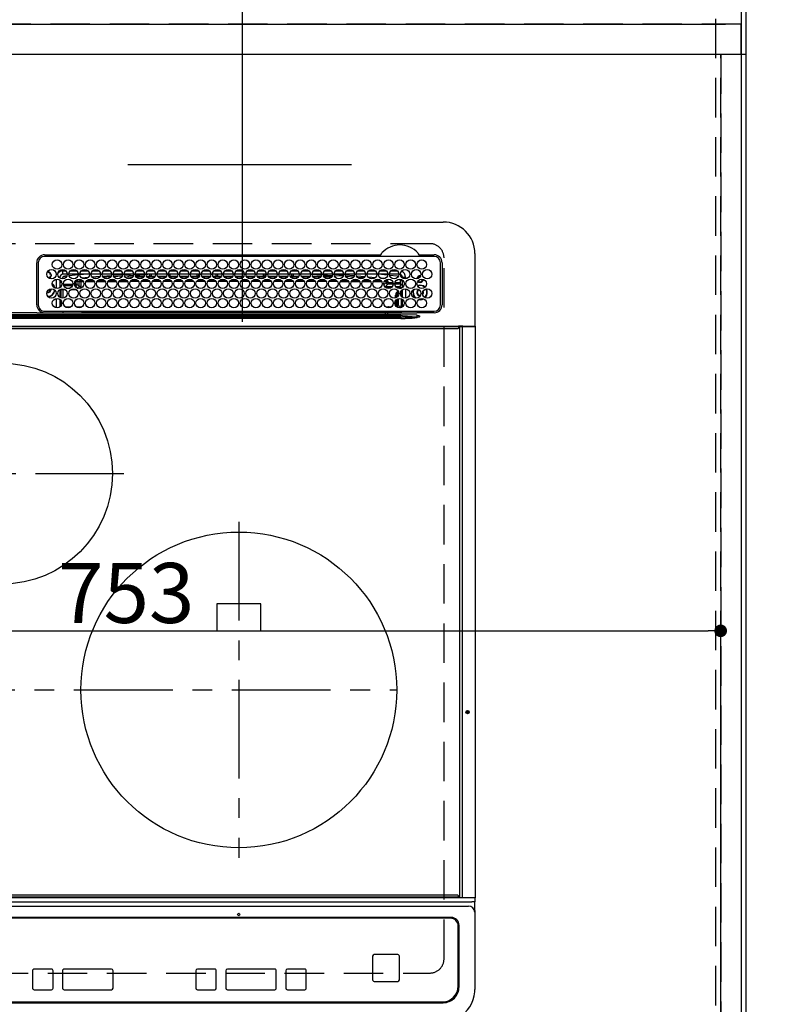
# Model space of a CAD drawing. Extents: x 0 to 26473, y -22065 to -13195.
# Drawn here: x 3069 to 3555, y -15628 to -15004 of the extents above; entities that cross this region are included whole.
import ezdxf

# ---------------------------------------------------------------- set-up
doc = ezdxf.new("R2010")
doc.units = 0
doc.header["$LTSCALE"] = 50
doc.header["$MEASUREMENT"] = 0
for name, pattern in [('CENTER', [2, 1.25, -0.25, 0.25, -0.25]), ('DASHED', [0.75, 0.5, -0.25]), ('HIDDEN', [0.375, 0.25, -0.125])]:
    doc.linetypes.add(name, pattern=pattern)
doc.layers.get('0').update_dxf_attribs({"linetype": 'CONTINUOUS'})
doc.layers.get('DEFPOINTS').update_dxf_attribs({"color": 146, "linetype": 'CONTINUOUS'})
for name, color, linetype in [('111-壁仕上', 3, 'CONTINUOUS'), ('121-キャビネット（中）', 253, 'HIDDEN'), ('126-甲板', 2, 'CONTINUOUS'), ('150-機器', 8, 'CONTINUOUS'), ('166-寸法B', 11, 'CONTINUOUS')]:
    doc.layers.add(name, color=color, linetype=linetype)
doc.styles.add('KH001', font='txt')
doc.dimstyles.new('KH1xx015', dxfattribs={"dimscale": 10, "dimtxt": 3.8, "dimasz": 0.8, "dimexe": 0.3, "dimexo": 1.2, "dimgap": 0.5, "dimtad": 3, "dimdec": 1, "dimdsep": 46, "dimlunit": 6, "dimtxsty": 'KH001', "dimblk": 'DOT', "dimcen": 1, "dimdle": 1, "dimclrd": 256, "dimclre": 256, "dimclrt": 256, "dimadec": 0, "dimazin": 0, "dimtfac": 1, "dimtdec": 1, "dimtix": 1, "dimtmove": 2, "dimatfit": 3, "dimldrblk": 'CLOSEDBLANK', "dimfxl": 1, "dimtolj": 1, "dimtzin": 0, "dimlwd": -1, "dimlwe": -1, "dimarcsym": 0})
doc.dimstyles.new('KH1xx030', dxfattribs={"dimscale": 30, "dimtxt": 2, "dimasz": 0.6, "dimexe": 0.3, "dimexo": 1.2, "dimgap": 0.5, "dimtad": 3, "dimdec": 1, "dimdsep": 46, "dimlunit": 6, "dimtxsty": 'KH001', "dimblk": 'DOT', "dimcen": 1, "dimdle": 1, "dimclrd": 256, "dimclre": 256, "dimclrt": 256, "dimadec": 0, "dimazin": 0, "dimtfac": 1, "dimtdec": 1, "dimtix": 1, "dimtmove": 2, "dimatfit": 3, "dimldrblk": 'CLOSEDBLANK', "dimfxl": 1, "dimtolj": 1, "dimtzin": 0, "dimlwd": -1, "dimlwe": -1, "dimarcsym": 0})

# ---------------------------------------------------------------- blocks, each defined once
blk = doc.blocks.new('HT-F6S_H2')
at = {"layer": '126-甲板', "linetype": 'DASHED'}
for p, q in [((271, 282.65), (-271, 282.65)), ((280, -170.35), (280, 273.65)), ((-271, -179.35), (271, -179.35))]:
    blk.add_line(p, q, dxfattribs=at)
for centre, start, end in [((271, 273.65), 0, 90), ((271, -170.35), 270, 0)]:
    blk.add_arc(centre, 9, start, end, dxfattribs=at)
at = {"layer": '150-機器', "color": 13, "linetype": 'Continuous'}
for p, q in [((-279.5, 296.38), (279.5, 296.38)), ((27, 275.6), (239.74, 275.6)), ((273.7, 274.58), (27, 274.58)), ((239.74, 275.6), (239.9, 275.61)), ((264.1, 275.61), (264.18, 275.6)), ((264.18, 275.6), (264.26, 275.6)), ((264.26, 275.6), (273.7, 275.6)), ((299.5, 276.38), (299.5, 230.38)), ((22, 243.88), (21.98, 270.58)), ((23, 270.58), (23, 243.88)), ((277.7, 243.88), (277.7, 270.58)), ((278.72, 270.58), (278.72, 243.88)), ((28.52, 264.33), (28.6, 264.35)), ((28.6, 264.35), (28.6, 264.47)), ((29.4, 264.98), (29.4, 264.76)), ((29.4, 264.76), (29.4, 264.35)), ((30.75, 263), (31.16, 263)), ((31.16, 262.2), (30.75, 262.2)), ((31.16, 263), (31.38, 263)), ((31.38, 262.2), (31.16, 262.2)), ((38.6, 263.38), (38.6, 265.38)), ((38.6, 265.38), (40.54, 265.38)), ((41.35, 263.38), (38.6, 263.38)), ((41.09, 262.11), (39.8, 261.98)), ((48.35, 263.38), (42.35, 263.38)), ((48.31, 262.84), (42.54, 262.26)), ((43.16, 265.38), (47.54, 265.38)), ((55.35, 263.38), (49.35, 263.38)), ((53.98, 263.38), (49.37, 262.95)), ((50.16, 265.38), (54.54, 265.38)), ((62.35, 263.38), (56.35, 263.38)), ((56.99, 261.57), (62.02, 261.99)), ((57.16, 265.38), (61.54, 265.38)), ((69.35, 263.38), (63.35, 263.38)), ((63.63, 262.13), (69.2, 262.59)), ((64.16, 265.38), (68.54, 265.38)), ((76.35, 263.38), (70.35, 263.38)), ((70.47, 262.7), (76.33, 263.06)), ((76.03, 262.05), (70.89, 261.72)), ((71.16, 265.38), (75.54, 265.38)), ((83.35, 263.38), (77.35, 263.38)), ((77.4, 263.13), (81.32, 263.38)), ((83.17, 262.49), (77.62, 262.15)), ((78.16, 265.38), (82.54, 265.38)), ((90.35, 263.38), (84.35, 263.38)), ((90.31, 262.94), (84.5, 262.58)), ((84.59, 262.15), (90.11, 262.15)), ((85.16, 265.38), (89.54, 265.38)), ((97.35, 263.38), (91.35, 263.38)), ((92.47, 263.08), (91.42, 263.01)), ((91.59, 262.15), (93.6, 262.15)), ((92.16, 265.38), (96.54, 265.38)), ((97.31, 263.27), (92.47, 263.08)), ((93.6, 262.15), (93.6, 263.1)), ((94.6, 262.15), (93.6, 262.15)), ((94.6, 262.15), (94.6, 263.07)), ((94.6, 262.15), (97.11, 262.15)), ((104.35, 263.38), (98.35, 263.38)), ((98.59, 262.15), (104.11, 262.15)), ((99.16, 265.38), (103.54, 265.38)), ((111.35, 263.38), (105.35, 263.38)), ((105.4, 263.38), (105.4, 262.78)), ((106.4, 262.15), (105.59, 262.15)), ((106.16, 265.38), (110.54, 265.38)), ((106.4, 263.38), (106.4, 262.15)), ((106.4, 262.15), (111.11, 262.15)), ((118.35, 263.38), (112.35, 263.38)), ((112.59, 262.15), (118.11, 262.15)), ((113.16, 265.38), (117.54, 265.38)), ((125.35, 263.38), (119.35, 263.38)), ((119.59, 262.15), (123.6, 262.15)), ((120.16, 265.38), (124.54, 265.38)), ((123.6, 262.15), (123.6, 263.38)), ((124.6, 262.15), (123.6, 262.15)), ((124.6, 262.15), (124.6, 263.38)), ((124.6, 262.15), (125.11, 262.15)), ((132.35, 263.38), (126.35, 263.38)), ((126.59, 262.15), (132.11, 262.15)), ((127.16, 265.38), (131.54, 265.38)), ((139.35, 263.38), (133.35, 263.38)), ((133.59, 262.15), (135.4, 262.15)), ((134.16, 265.38), (138.54, 265.38)), ((135.4, 263.38), (135.4, 262.15)), ((136.4, 262.15), (135.4, 262.15)), ((136.4, 263.38), (136.4, 262.15)), ((136.4, 262.15), (139.11, 262.15)), ((146.35, 263.38), (140.35, 263.38)), ((140.59, 262.15), (146.11, 262.15)), ((141.16, 265.38), (145.54, 265.38)), ((153.35, 263.38), (147.35, 263.38)), ((147.59, 262.15), (153.11, 262.15)), ((148.16, 265.38), (152.54, 265.38)), ((160.35, 263.38), (154.35, 263.38)), ((154.6, 262.15), (154.59, 262.15)), ((154.6, 262.15), (154.6, 263.38)), ((154.6, 262.15), (160.11, 262.15)), ((155.16, 265.38), (159.54, 265.38)), ((167.35, 263.38), (161.35, 263.38)), ((161.59, 262.15), (165.4, 262.15)), ((162.16, 265.38), (166.54, 265.38)), ((165.4, 263.38), (165.4, 262.15)), ((166.4, 262.15), (165.4, 262.15)), ((166.4, 263.38), (166.4, 262.15)), ((166.4, 262.15), (167.11, 262.15)), ((174.35, 263.38), (168.35, 263.38)), ((168.59, 262.15), (174.11, 262.15)), ((169.16, 265.38), (173.54, 265.38)), ((181.35, 263.38), (175.35, 263.38)), ((175.59, 262.15), (181.11, 262.15)), ((176.16, 265.38), (180.54, 265.38)), ((188.35, 263.38), (182.35, 263.38)), ((182.59, 262.15), (183.6, 262.15)), ((183.16, 265.38), (187.54, 265.38)), ((183.6, 262.15), (183.6, 263.38)), ((184.6, 262.15), (183.6, 262.15)), ((184.6, 262.15), (184.6, 263.38)), ((184.6, 262.15), (188.11, 262.15)), ((195.35, 263.38), (189.35, 263.38)), ((189.59, 262.15), (195.11, 262.15)), ((190.16, 265.38), (194.54, 265.38)), ((195.32, 263.17), (191.6, 263.38)), ((202.35, 263.38), (196.35, 263.38)), ((202.26, 262.78), (196.41, 263.11)), ((196.59, 262.15), (202.11, 262.15)), ((197.16, 265.38), (201.54, 265.38)), ((209.35, 263.38), (203.35, 263.38)), ((209.14, 262.39), (203.47, 262.71)), ((203.59, 262.15), (209.11, 262.15)), ((204.16, 265.38), (208.54, 265.38)), ((216.35, 263.38), (210.35, 263.38)), ((210.37, 263.32), (216.03, 263.01)), ((215.98, 262.01), (210.54, 262.31)), ((211.16, 265.38), (215.54, 265.38)), ((216.02, 262), (215.98, 262.01)), ((216.03, 263.01), (216.32, 262.98)), ((223.35, 263.38), (217.35, 263.38)), ((217.44, 262.89), (223.15, 262.42)), ((218.16, 265.38), (222.54, 265.38)), ((230.35, 263.38), (224.35, 263.38)), ((224.54, 262.31), (229.96, 261.86)), ((225.16, 265.38), (229.54, 265.38)), ((237.35, 263.38), (231.35, 263.38)), ((232.16, 265.38), (236.54, 265.38)), ((237.35, 263.33), (236.82, 263.38)), ((244.35, 263.38), (238.35, 263.38)), ((244.28, 262.67), (238.35, 263.24)), ((239.16, 265.38), (243.54, 265.38)), ((251.35, 263.38), (245.35, 263.38)), ((250.37, 262.05), (245.45, 262.55)), ((246.16, 265.38), (250.54, 265.38)), ((250.6, 262.01), (250.37, 262.05)), ((250.96, 261.86), (250.6, 262.01)), ((34.6, 254.24), (34.6, 260.22)), ((36.6, 261.38), (36.07, 261.38)), ((36.6, 261.38), (36.6, 260.89)), ((36.6, 259.66), (36.6, 254.79)), ((37.07, 259.25), (36.6, 259.25)), ((37.74, 258.02), (36.6, 258.02)), ((37.01, 255.93), (37.56, 255.93)), ((37.01, 255.93), (37.36, 255.59)), ((38.86, 256.97), (44.84, 256.97)), ((44.57, 255.97), (39.13, 255.97)), ((45.86, 256.97), (46.48, 256.97)), ((46.48, 255.97), (46.13, 255.97)), ((46.48, 256.97), (46.48, 258.84)), ((46.48, 258.84), (47.48, 258.84)), ((46.48, 256.97), (47.48, 256.97)), ((46.48, 256.97), (46.48, 255.97)), ((47.94, 254.51), (46.48, 255.97)), ((47.48, 258.84), (47.48, 256.97)), ((47.48, 256.97), (48.94, 255.51)), ((48.35, 260.19), (48.36, 260.13)), ((48.36, 260.13), (48.37, 260.01)), ((48.37, 260.01), (48.38, 259.92)), ((48.38, 259.92), (48.38, 259.86)), ((48.38, 259.86), (48.39, 259.84)), ((49.97, 259.97), (48.39, 259.84)), ((48.94, 255.51), (48.94, 258.56)), ((49.94, 258.56), (48.94, 258.56)), ((49.93, 259.56), (50.64, 259.56)), ((49.93, 259.54), (49.93, 259.56)), ((49.94, 259.48), (49.93, 259.54)), ((49.94, 259.39), (49.94, 259.48)), ((49.94, 259.26), (49.94, 259.39)), ((49.94, 259.11), (49.94, 259.26)), ((49.94, 258.94), (49.94, 259.11)), ((49.94, 258.75), (49.94, 258.94)), ((49.94, 258.56), (49.94, 258.75)), ((49.94, 258.56), (49.94, 255.51)), ((51.47, 258.56), (49.94, 258.56)), ((50.51, 261.02), (54.54, 261.36)), ((58.47, 258.57), (53.18, 258.56)), ((54.04, 259.57), (57.62, 259.58)), ((61.07, 260.91), (58.05, 260.65)), ((65.46, 258.58), (60.19, 258.57)), ((61.06, 259.58), (64.61, 259.58)), ((68.7, 261.55), (64.29, 261.18)), ((72.46, 258.58), (67.19, 258.58)), ((68.07, 259.59), (71.6, 259.59)), ((79.46, 258.59), (74.2, 258.58)), ((75.08, 259.59), (78.59, 259.6)), ((79.53, 261.65), (82.84, 261.65)), ((86.45, 258.6), (81.2, 258.59)), ((82.09, 259.6), (85.59, 259.6)), ((84.86, 261.65), (89.84, 261.65)), ((93.45, 258.6), (88.21, 258.6)), ((89.1, 259.6), (92.58, 259.61)), ((91.86, 261.65), (96.84, 261.65)), ((100.44, 258.61), (95.22, 258.61)), ((96.11, 259.61), (99.57, 259.61)), ((98.86, 261.65), (103.84, 261.65)), ((107.44, 258.62), (102.22, 258.61)), ((103.12, 259.62), (106.56, 259.62)), ((105.86, 261.65), (110.84, 261.65)), ((114.44, 258.63), (109.23, 258.62)), ((110.13, 259.62), (113.56, 259.62)), ((112.86, 261.65), (117.84, 261.65)), ((121.43, 258.63), (116.23, 258.63)), ((117.13, 259.63), (120.55, 259.63)), ((119.86, 261.65), (124.84, 261.65)), ((128.43, 258.64), (123.24, 258.64)), ((124.14, 259.63), (127.54, 259.64)), ((126.86, 261.65), (131.84, 261.65)), ((135.42, 258.65), (130.24, 258.64)), ((131.15, 259.64), (134.53, 259.64)), ((133.86, 261.65), (138.84, 261.65)), ((142.42, 258.65), (137.25, 258.65)), ((138.16, 259.65), (141.53, 259.65)), ((140.86, 261.65), (145.84, 261.65)), ((145.4, 258.66), (144.25, 258.66)), ((145.17, 259.65), (145.4, 259.65)), ((145.4, 259.65), (148.53, 259.65)), ((149.42, 258.65), (145.4, 258.66)), ((147.86, 261.65), (152.84, 261.65)), ((156.42, 258.65), (151.25, 258.65)), ((152.16, 259.64), (155.54, 259.64)), ((154.86, 261.65), (159.84, 261.65)), ((163.43, 258.64), (158.24, 258.65)), ((159.15, 259.64), (162.54, 259.64)), ((161.86, 261.65), (166.84, 261.65)), ((170.43, 258.63), (165.24, 258.64)), ((166.14, 259.63), (169.55, 259.63)), ((168.86, 261.65), (173.84, 261.65)), ((177.44, 258.63), (172.23, 258.63)), ((173.13, 259.62), (176.56, 259.62)), ((175.86, 261.65), (180.84, 261.65)), ((184.44, 258.62), (179.23, 258.63)), ((180.12, 259.62), (183.57, 259.61)), ((182.86, 261.65), (187.84, 261.65)), ((191.44, 258.61), (186.23, 258.62)), ((187.11, 259.61), (190.58, 259.61)), ((189.86, 261.65), (194.84, 261.65)), ((198.45, 258.61), (193.22, 258.61)), ((194.1, 259.6), (197.59, 259.6)), ((196.86, 261.65), (201.84, 261.65)), ((205.45, 258.6), (200.22, 258.61)), ((201.09, 259.6), (204.6, 259.59)), ((203.86, 261.65), (208.84, 261.65)), ((212.45, 258.59), (207.21, 258.6)), ((208.07, 259.59), (211.6, 259.59)), ((210.86, 261.65), (211.27, 261.65)), ((219.46, 258.59), (214.21, 258.59)), ((215.06, 259.58), (218.61, 259.58)), ((222.62, 261.46), (217.8, 261.86)), ((226.46, 258.58), (221.2, 258.59)), ((222.05, 259.58), (225.62, 259.57)), ((229.12, 260.93), (225.19, 261.25)), ((233.46, 258.58), (228.2, 258.58)), ((229.04, 259.57), (232.63, 259.57)), ((231.9, 261.7), (236.51, 261.33)), ((235.14, 260.44), (233.13, 260.6)), ((240.47, 258.56), (235.19, 258.57)), ((236.03, 259.56), (239.64, 259.56)), ((239.42, 261.09), (242.51, 260.83)), ((241.86, 257.5), (241.86, 256.96)), ((241.92, 256.57), (243.32, 257.97)), ((242.49, 260.64), (242.48, 260.55)), ((242.51, 260.83), (242.49, 260.64)), ((242.51, 260.83), (242.79, 260.76)), ((244.32, 256.97), (242.86, 255.51)), ((244.32, 258.84), (243.32, 258.84)), ((243.32, 257.97), (243.32, 258.84)), ((244.32, 257.97), (243.32, 257.97)), ((244.32, 258.84), (244.32, 257.97)), ((244.32, 257.97), (244.32, 256.97)), ((244.32, 257.97), (247.76, 257.97)), ((247.84, 256.97), (244.32, 256.97)), ((252.21, 256.97), (248.86, 256.97)), ((248.94, 257.97), (252.16, 257.97)), ((251.73, 255.51), (253.15, 256.93)), ((252.16, 260.06), (252.16, 257.97)), ((252.21, 260.05), (252.16, 260.06)), ((252.21, 259.53), (252.21, 260.05)), ((252.27, 256.93), (252.21, 256.97)), ((253.6, 259.25), (252.22, 259.25)), ((252.27, 259.02), (252.24, 259.03)), ((252.27, 259.02), (252.27, 256.93)), ((253.6, 259.02), (252.27, 259.02)), ((252.27, 256.93), (253.15, 256.93)), ((253.6, 261.38), (255.6, 261.38)), ((253.6, 260.89), (253.6, 261.38)), ((253.6, 254.79), (253.6, 259.66)), ((255.6, 261.38), (255.6, 260.34)), ((30.75, 253.75), (30.72, 254.06)), ((36.6, 253.56), (36.6, 248.69)), ((37.44, 253.51), (37.1, 253.85)), ((38.44, 253.51), (37.44, 253.51)), ((37.44, 248.27), (37.44, 253.51)), ((38.44, 253.51), (38.44, 254.13)), ((40.17, 253.51), (38.44, 253.51)), ((38.44, 253.51), (38.44, 248.13)), ((40.57, 254.51), (43.13, 254.51)), ((47.17, 253.51), (43.53, 253.51)), ((47.57, 254.51), (47.94, 254.51)), ((47.94, 254.37), (47.94, 254.51)), ((49.94, 255.51), (48.94, 255.51)), ((242.86, 255.51), (247.31, 255.51)), ((242.86, 254.98), (242.86, 255.51)), ((246.13, 254.51), (243.57, 254.51)), ((249.27, 250.05), (249.77, 250.05)), ((249.27, 248.27), (249.27, 250.05)), ((249.39, 255.51), (251.73, 255.51)), ((250.27, 250.05), (249.77, 250.05)), ((249.77, 248.48), (249.77, 250.05)), ((250.27, 250.05), (250.27, 248.82)), ((251.73, 254.51), (250.57, 254.51)), ((251.73, 254.51), (251.73, 255.51)), ((251.73, 254.51), (252.73, 254.51)), ((251.73, 254.23), (251.73, 254.51)), ((252.35, 251.06), (252.35, 251.2)), ((252.85, 251.55), (252.38, 251.55)), ((252.9, 249.74), (252.69, 249.74)), ((252.71, 252.55), (252.73, 252.55)), ((253.6, 255.39), (252.73, 254.51)), ((252.73, 254.51), (252.73, 254.36)), ((252.73, 252.58), (252.73, 252.55)), ((252.73, 252.55), (252.82, 252.55)), ((252.85, 251.55), (252.85, 250.57)), ((252.87, 250.56), (252.85, 250.57)), ((252.9, 249.56), (252.9, 249.39)), ((253.6, 248.69), (253.6, 253.56)), ((255.6, 254.12), (255.6, 248.14)), ((264.8, 249.65), (264.96, 249.66)), ((266.36, 250.95), (266.42, 251.08)), ((266.42, 251.08), (266.55, 251.75)), ((266.55, 251.75), (266.51, 252.1)), ((34.6, 242.04), (34.6, 248.02)), ((36.6, 247.46), (36.6, 242.59)), ((37.44, 243.51), (37.44, 246.55)), ((249.27, 243.5), (249.27, 246.55)), ((249.77, 242.87), (249.77, 247.18)), ((250.27, 247.57), (250.27, 242.48)), ((251.24, 243.52), (251.24, 247.96)), ((252.9, 247.84), (252.9, 243.54)), ((253.6, 242.59), (253.6, 247.46)), ((263.84, 247.25), (264.8, 247.15)), ((264.04, 247.42), (264.8, 247.35)), ((264.8, 247.35), (266.04, 247.53)), ((264.8, 247.15), (266.1, 247.34)), ((266.04, 247.53), (266.85, 247.86)), ((266.1, 247.34), (267.09, 247.76)), ((-242.95, 237.56), (242.95, 237.56)), ((21.98, 238.79), (0, 238.79)), ((106.9, 237.68), (0, 237.68)), ((24.72, 238.88), (146.93, 238.88)), ((27, 239.88), (273.7, 239.88)), ((38.43, 239.88), (38.43, 238.88)), ((40.1, 242.59), (43.6, 242.59)), ((47.1, 242.59), (50.6, 242.59)), ((51.21, 239.66), (50.72, 239.17)), ((50.72, 239.05), (50.72, 239.17)), ((50.72, 239.05), (51.19, 239.05)), ((51.18, 238.88), (51.2, 239.56)), ((51.7, 239.56), (51.68, 238.88)), ((51.7, 239.88), (51.7, 239.56)), ((106.11, 239.56), (51.7, 239.56)), ((106.09, 238.88), (106.11, 239.56)), ((106.11, 239.56), (106.11, 239.76)), ((106.41, 239.76), (106.41, 239.88)), ((106.41, 239.76), (106.41, 239.56)), ((195.79, 239.76), (106.41, 239.76)), ((106.41, 239.25), (106.41, 239.56)), ((106.41, 239.56), (195.79, 239.56)), ((195.79, 239.25), (106.41, 239.25)), ((242.95, 237.68), (106.9, 237.68)), ((146.93, 238.88), (242.95, 238.88)), ((195.79, 239.76), (195.79, 239.88)), ((195.79, 239.56), (195.79, 239.76)), ((195.79, 239.25), (195.79, 239.56)), ((196.09, 239.76), (196.09, 239.56)), ((196.09, 239.56), (196.11, 238.88)), ((250.55, 239.56), (196.09, 239.56)), ((242.95, 237.68), (242.95, 238.88)), ((242.95, 238.88), (244.36, 238.88)), ((244.45, 237.68), (242.95, 237.68)), ((242.95, 237.56), (242.95, 237.68)), ((242.95, 237.56), (242.95, 236.78)), ((244.36, 238.88), (262.32, 238.88)), ((244.45, 237.68), (244.45, 237.52)), ((252.59, 237.55), (244.45, 237.68)), ((244.45, 237.52), (262.95, 236.41)), ((244.86, 242.03), (244.86, 242.59)), ((244.86, 242.59), (246.6, 242.59)), ((250.55, 239.56), (250.55, 239.88)), ((250.56, 238.88), (250.55, 239.56)), ((251.05, 239.56), (251.06, 238.88)), ((251.77, 238.88), (251.77, 239.88)), ((251.77, 238.88), (251.77, 239.88)), ((252.64, 239.17), (251.94, 239.88)), ((252.35, 242.52), (252.24, 242.52)), ((252.35, 242.46), (252.35, 242.52)), ((252.85, 242.46), (252.35, 242.46)), ((262.95, 237.38), (252.59, 237.55)), ((252.85, 242.53), (252.87, 242.54)), ((252.85, 242.53), (252.85, 242.46)), ((252.85, 242.46), (253.04, 242.27)), ((253.2, 239.74), (253.2, 239.88)), ((262.32, 238.88), (262.84, 238.88)), ((262.84, 238.88), (262.84, 239.02)), ((264.45, 238.85), (262.84, 238.88)), ((262.95, 236.41), (262.95, 237.38)), ((273.7, 238.85), (264.45, 238.85)), ((-252.65, 236.24), (252.65, 236.24)), ((252.65, 235.3), (-252.65, 235.3)), ((242.95, 236.78), (-242.95, 236.78)), ((252.65, 236.24), (244.37, 236.73)), ((252.65, 236.24), (252.65, 235.3)), ((262.94, 236.18), (264.42, 236.35)), ((262.94, 236.18), (262.95, 236.15)), ((262.95, 236.15), (262.96, 236.12)), ((262.96, 236.12), (262.96, 236.08)), ((262.96, 236.08), (262.97, 236.05)), ((262.97, 236.05), (262.98, 236.02)), ((262.98, 236.02), (262.99, 235.98)), ((262.99, 235.98), (263, 235.95)), ((263, 235.95), (263.01, 235.92)), ((264.42, 236.35), (263.01, 235.92)), ((264.42, 236.35), (264.45, 236.36)), ((264.45, 236.36), (264.42, 236.35)), ((264.45, 236.88), (264.45, 236.36)), ((-289.1, 230.38), (289.1, 230.38)), ((289.1, 229.88), (-289.1, 229.88)), ((-288.8, 228.88), (288.8, 228.88)), ((291.81, 230.38), (289.1, 230.38)), ((289.1, 230.38), (289.1, 229.88)), ((289.1, 229.88), (289.1, 229.18)), ((289.9, 230.14), (289.91, 230.19)), ((289.9, 230.08), (289.9, 230.14)), ((291.67, 230.08), (289.9, 230.08)), ((289.9, -131.32), (289.9, 230.08)), ((289.91, 230.19), (289.93, 230.24)), ((289.93, 230.24), (289.94, 230.29)), ((289.94, 230.29), (289.97, 230.33)), ((289.97, 230.33), (289.99, 230.35)), ((289.99, 230.35), (290.02, 230.37)), ((290.02, 230.37), (290.05, 230.38)), ((291.67, 230.14), (291.68, 230.19)), ((291.67, 230.08), (291.67, 230.14)), ((292.17, 230.08), (291.67, 230.08)), ((291.67, -131.32), (291.67, 230.08)), ((291.68, 230.19), (291.69, 230.24)), ((291.69, 230.24), (291.71, 230.29)), ((291.71, 230.29), (291.73, 230.33)), ((291.73, 230.33), (291.76, 230.35)), ((291.76, 230.35), (291.79, 230.37)), ((291.79, 230.37), (291.82, 230.38)), ((291.81, 230.38), (291.82, 230.38)), ((291.82, 230.38), (292.17, 230.38)), ((292.17, 230.08), (292.17, 230.38)), ((292.17, 230.38), (297.9, 230.38)), ((297.9, 230.08), (292.17, 230.08)), ((297.9, 230.08), (297.9, 230.38)), ((297.9, 230.38), (299.6, 230.38)), ((299.9, 230.08), (297.9, 230.08)), ((299.9, -131.32), (299.9, 230.08)), ((164, 54.5), (136, 54.5)), ((136, 54.5), (136, 37.5)), ((164, 37.5), (164, 54.5)), ((136, 37.5), (164, 37.5)), ((288.8, -130.12), (-288.8, -130.12)), ((289.1, -131.12), (289.1, -130.42)), ((-297.5, -134.29), (297.5, -134.29)), ((-295.5, -137.07), (295.5, -137.07)), ((-289.1, -131.12), (289.1, -131.12)), ((289.1, -131.62), (-289.1, -131.62)), ((289.1, -131.12), (289.1, -131.62)), ((291.81, -131.62), (289.1, -131.62)), ((289.9, -131.38), (289.9, -131.32)), ((289.91, -131.44), (289.9, -131.38)), ((289.93, -131.49), (289.91, -131.44)), ((289.94, -131.53), (289.93, -131.49)), ((289.97, -131.57), (289.94, -131.53)), ((289.99, -131.6), (289.97, -131.57)), ((290.02, -131.62), (289.99, -131.6)), ((290.05, -131.62), (290.02, -131.62)), ((291.67, -131.32), (291.67, -131.38)), ((291.67, -131.38), (291.68, -131.44)), ((291.68, -131.44), (291.69, -131.49)), ((291.69, -131.49), (291.71, -131.53)), ((291.71, -131.53), (291.73, -131.57)), ((291.73, -131.57), (291.76, -131.6)), ((291.76, -131.6), (291.79, -131.62)), ((291.79, -131.62), (291.82, -131.62)), ((291.82, -131.62), (291.81, -131.62)), ((292.17, -131.62), (291.82, -131.62)), ((297.9, -131.62), (292.17, -131.62)), ((299.5, -134.29), (297.5, -134.29)), ((299.6, -131.62), (297.9, -131.62)), ((299.5, -131.62), (299.5, -134.29)), ((299.5, -139.83), (299.5, -134.29)), ((299.86, -131.32), (299.9, -131.32)), ((299.5, -139.83), (299.5, -140.76)), ((299.5, -140.76), (299.5, -188.39)), ((284.5, -144.14), (-284.5, -144.14)), ((284, -144.64), (-284, -144.64)), ((284, -144.65), (-284, -144.65)), ((284, -144.64), (284, -144.65)), ((289, -149.64), (289, -149.65)), ((289, -187.64), (289, -149.65)), ((289.5, -188.13), (289.5, -149.14)), ((235.74, -167.65), (235.74, -167.64)), ((250.74, -167.64), (235.74, -167.64)), ((250.74, -167.65), (235.74, -167.65)), ((250.74, -167.65), (250.74, -167.64)), ((234.74, -168.65), (234.74, -168.64)), ((234.74, -168.65), (234.74, -183.65)), ((251.74, -168.65), (251.74, -168.64)), ((251.74, -183.65), (251.74, -168.65)), ((19.34, -177.9), (19.34, -177.88)), ((19.34, -177.9), (19.34, -188.89)), ((31.34, -176.88), (20.34, -176.88)), ((20.34, -176.9), (20.34, -176.88)), ((31.34, -176.9), (20.34, -176.9)), ((31.34, -176.9), (31.34, -176.88)), ((32.34, -177.9), (32.34, -177.88)), ((32.34, -188.89), (32.34, -177.9)), ((38.34, -177.9), (38.34, -177.88)), ((38.34, -177.9), (38.34, -188.89)), ((69.34, -176.88), (39.34, -176.88)), ((39.34, -176.9), (39.34, -176.88)), ((69.34, -176.9), (39.34, -176.9)), ((69.34, -176.9), (69.34, -176.88)), ((70.34, -177.9), (70.34, -177.88)), ((70.34, -188.89), (70.34, -177.9)), ((122.75, -177.9), (122.75, -177.88)), ((122.75, -177.9), (122.75, -188.89)), ((134.75, -176.88), (123.75, -176.88)), ((123.75, -176.9), (123.75, -176.88)), ((134.75, -176.9), (123.75, -176.9)), ((134.75, -176.9), (134.75, -176.88)), ((135.75, -177.9), (135.75, -177.88)), ((135.75, -188.89), (135.75, -177.9)), ((141.75, -177.9), (141.75, -177.88)), ((141.75, -177.9), (141.75, -188.89)), ((172.75, -176.88), (142.75, -176.88)), ((142.75, -176.9), (142.75, -176.88)), ((172.75, -176.9), (142.75, -176.9)), ((172.75, -176.9), (172.75, -176.88)), ((173.75, -177.9), (173.75, -177.88)), ((173.75, -188.89), (173.75, -177.9)), ((179.75, -177.9), (179.75, -177.88)), ((179.75, -177.9), (179.75, -188.89)), ((191.75, -176.88), (180.75, -176.88)), ((180.75, -176.9), (180.75, -176.88)), ((191.75, -176.9), (180.75, -176.9)), ((191.75, -176.9), (191.75, -176.88)), ((192.75, -177.9), (192.75, -177.88)), ((192.75, -188.89), (192.75, -177.9)), ((235.74, -184.65), (250.74, -184.65)), ((20.34, -189.89), (31.34, -189.89)), ((39.34, -189.89), (69.34, -189.89)), ((123.75, -189.89), (134.75, -189.89)), ((142.75, -189.89), (172.75, -189.89)), ((180.75, -189.89), (191.75, -189.89)), ((299.5, -188.39), (299.5, -189.78)), ((-279.5, -198.12), (279.5, -198.12)), ((-279, -197.64), (279, -197.64))]:
    blk.add_line(p, q, dxfattribs=at)
at = {"layer": '150-機器', "color": 161, "linetype": 'CENTER'}
for p, q in [((-78.76, 137), (77.2, 137)), ((150, 106.36), (150, -106.36)), ((-254.4, 0), (250, 0))]:
    blk.add_line(p, q, dxfattribs=at)
at = {"layer": '150-機器', "color": 13, "linetype": 'Continuous'}
for points in [[(37.01, 255.93), (36.89, 255.93), (36.77, 255.9), (36.65, 255.87), (36.6, 255.84)], [(252.16, 257.97), (252.16, 257.85), (252.16, 257.72), (252.16, 257.6), (252.17, 257.49), (252.17, 257.39), (252.17, 257.29), (252.18, 257.2), (252.18, 257.13), (252.19, 257.07), (252.2, 257.02), (252.2, 256.99), (252.21, 256.97), (252.21, 256.97)], [(252.21, 259.53), (252.21, 259.46), (252.21, 259.4), (252.21, 259.34), (252.22, 259.29), (252.22, 259.23), (252.22, 259.18), (252.22, 259.14), (252.23, 259.1), (252.23, 259.07), (252.23, 259.05), (252.23, 259.04), (252.24, 259.03), (252.24, 259.03)], [(253.6, 256.83), (253.49, 256.88), (253.36, 256.91), (253.24, 256.93), (253.15, 256.93)], [(47.94, 254.51), (48.06, 254.52), (48.19, 254.54), (48.31, 254.58), (48.42, 254.63), (48.52, 254.7), (48.62, 254.78), (48.71, 254.87), (48.78, 254.97), (48.84, 255.08), (48.89, 255.2), (48.92, 255.32), (48.94, 255.44), (48.94, 255.51)], [(49.53, 254.31), (49.67, 254.51), (49.78, 254.74), (49.86, 254.97), (49.92, 255.22), (49.94, 255.47), (49.94, 255.51)], [(242.26, 255.71), (242.37, 255.64), (242.48, 255.59), (242.6, 255.55), (242.72, 255.52), (242.84, 255.51), (242.86, 255.51)], [(252.85, 250.57), (252.84, 250.57), (252.83, 250.57), (252.81, 250.57), (252.78, 250.57), (252.75, 250.58), (252.7, 250.58), (252.66, 250.58), (252.61, 250.58), (252.55, 250.58), (252.49, 250.58), (252.43, 250.58), (252.37, 250.58), (252.35, 250.58)], [(252.85, 251.55), (252.85, 251.67), (252.85, 251.8), (252.85, 251.92), (252.85, 252.03), (252.84, 252.14), (252.84, 252.23), (252.84, 252.32), (252.83, 252.39), (252.83, 252.45), (252.83, 252.5), (252.82, 252.53), (252.82, 252.55), (252.82, 252.55)], [(252.9, 249.56), (252.9, 249.69), (252.9, 249.81), (252.9, 249.93), (252.9, 250.04), (252.9, 250.15), (252.89, 250.25), (252.89, 250.33), (252.89, 250.41), (252.88, 250.47), (252.88, 250.51), (252.88, 250.54), (252.87, 250.56), (252.87, 250.56)], [(251.24, 243.52), (251.25, 243.4), (251.27, 243.27), (251.31, 243.16), (251.36, 243.04), (251.43, 242.94), (251.51, 242.84), (251.6, 242.75), (251.7, 242.68), (251.81, 242.62), (251.92, 242.57), (252.04, 242.54), (252.17, 242.52), (252.24, 242.52)], [(252.87, 242.54), (252.87, 242.55), (252.88, 242.57), (252.88, 242.61), (252.89, 242.67), (252.89, 242.73), (252.89, 242.81), (252.9, 242.91), (252.9, 243.01), (252.9, 243.12), (252.9, 243.23), (252.9, 243.36), (252.9, 243.48), (252.9, 243.54)], [(50.72, 239.17), (50.71, 239.3), (50.69, 239.42), (50.65, 239.54), (50.6, 239.65), (50.53, 239.76), (50.45, 239.85), (50.43, 239.88)], [(50.71, 238.87), (50.72, 238.99), (50.72, 239.05)], [(244.45, 237.52), (242.95, 237.56)], [(244.86, 242.59), (244.61, 242.57), (244.37, 242.52), (244.13, 242.45), (243.9, 242.34), (243.74, 242.24)], [(252.11, 242.04), (252.16, 242.07), (252.21, 242.12), (252.25, 242.16), (252.29, 242.22), (252.31, 242.27), (252.33, 242.33), (252.35, 242.39), (252.35, 242.46), (252.35, 242.46)], [(252.35, 242.52), (252.41, 242.52), (252.47, 242.52), (252.53, 242.52), (252.59, 242.52), (252.64, 242.52), (252.69, 242.52), (252.73, 242.52), (252.77, 242.53), (252.8, 242.53), (252.83, 242.53), (252.84, 242.53), (252.85, 242.53), (252.85, 242.53)], [(244.37, 236.73), (242.95, 236.78)], [(252.65, 236.24), (255.37, 236.16), (257.75, 236.11), (259.77, 236.1), (261.39, 236.11), (262.59, 236.16), (262.94, 236.18)], [(252.65, 235.3), (255.38, 235.32), (257.78, 235.39), (259.81, 235.5), (261.44, 235.65), (262.65, 235.83), (263.01, 235.92)], [(262.95, 236.41), (264.45, 236.36)], [(279.5, -210.03), (281.99, -209.87), (284.45, -209.4), (286.83, -208.62), (289.09, -207.55), (291.2, -206.2), (293.13, -204.6), (294.85, -202.76), (296.33, -200.72), (297.55, -198.51), (298.48, -196.17), (299.12, -193.72), (299.45, -191.22), (299.5, -189.78)]]:
    blk.add_lwpolyline(points, dxfattribs=at)
for centre, radius in [((34.85, 269.43), 3), ((41.85, 269.43), 3), ((48.85, 269.43), 3), ((55.85, 269.43), 3), ((62.85, 269.43), 3), ((69.85, 269.43), 3), ((76.85, 269.43), 3), ((83.85, 269.43), 3), ((90.85, 269.43), 3), ((97.85, 269.43), 3), ((104.85, 269.43), 3), ((111.85, 269.43), 3), ((118.85, 269.43), 3), ((125.85, 269.43), 3), ((132.85, 269.43), 3), ((139.85, 269.43), 3), ((146.85, 269.43), 3), ((153.85, 269.43), 3), ((160.85, 269.43), 3), ((167.85, 269.43), 3), ((174.85, 269.43), 3), ((181.85, 269.43), 3), ((188.85, 269.43), 3), ((195.85, 269.43), 3), ((202.85, 269.43), 3), ((209.85, 269.43), 3), ((216.85, 269.43), 3), ((223.85, 269.43), 3), ((230.85, 269.43), 3), ((237.85, 269.43), 3), ((244.85, 269.43), 3), ((251.85, 269.43), 3), ((258.85, 269.43), 3), ((265.85, 269.43), 3), ((31.35, 263.33), 3), ((38.35, 263.33), 3), ((45.35, 263.33), 3), ((52.35, 263.33), 3), ((59.35, 263.33), 3), ((66.35, 263.33), 3), ((73.35, 263.33), 3), ((80.35, 263.33), 3), ((87.35, 263.33), 3), ((94.35, 263.33), 3), ((101.35, 263.33), 3), ((108.35, 263.33), 3), ((115.35, 263.33), 3), ((122.35, 263.33), 3), ((129.35, 263.33), 3), ((136.35, 263.33), 3), ((143.35, 263.33), 3), ((150.35, 263.33), 3), ((157.35, 263.33), 3), ((164.35, 263.33), 3), ((171.35, 263.33), 3), ((178.35, 263.33), 3), ((185.35, 263.33), 3), ((192.35, 263.33), 3), ((199.35, 263.33), 3), ((206.35, 263.33), 3), ((213.35, 263.33), 3), ((220.35, 263.33), 3), ((227.35, 263.33), 3), ((234.35, 263.33), 3), ((241.35, 263.33), 3), ((248.35, 263.33), 3), ((255.35, 263.33), 3), ((262.35, 263.33), 3), ((269.35, 263.33), 3), ((34.85, 257.23), 3), ((41.85, 257.23), 3), ((48.85, 257.23), 3), ((55.85, 257.23), 3), ((62.85, 257.23), 3), ((69.85, 257.23), 3), ((76.85, 257.23), 3), ((83.85, 257.23), 3), ((90.85, 257.23), 3), ((97.85, 257.23), 3), ((104.85, 257.23), 3), ((111.85, 257.23), 3), ((118.85, 257.23), 3), ((125.85, 257.23), 3), ((132.85, 257.23), 3), ((139.85, 257.23), 3), ((146.85, 257.23), 3), ((153.85, 257.23), 3), ((160.85, 257.23), 3), ((167.85, 257.23), 3), ((174.85, 257.23), 3), ((181.85, 257.23), 3), ((188.85, 257.23), 3), ((195.85, 257.23), 3), ((202.85, 257.23), 3), ((209.85, 257.23), 3), ((216.85, 257.23), 3), ((223.85, 257.23), 3), ((230.85, 257.23), 3), ((237.85, 257.23), 3), ((244.85, 257.23), 3), ((251.85, 257.23), 3), ((258.85, 257.23), 3), ((265.85, 257.23), 3), ((31.35, 251.13), 3), ((38.35, 251.13), 3), ((45.35, 251.13), 3), ((52.35, 251.13), 3), ((59.35, 251.13), 3), ((66.35, 251.13), 3), ((73.35, 251.13), 3), ((80.35, 251.13), 3), ((87.35, 251.13), 3), ((94.35, 251.13), 3), ((101.35, 251.13), 3), ((108.35, 251.13), 3), ((115.35, 251.13), 3), ((122.35, 251.13), 3), ((129.35, 251.13), 3), ((136.35, 251.13), 3), ((143.35, 251.13), 3), ((150.35, 251.13), 3), ((157.35, 251.13), 3), ((164.35, 251.13), 3), ((171.35, 251.13), 3), ((178.35, 251.13), 3), ((185.35, 251.13), 3), ((192.35, 251.13), 3), ((199.35, 251.13), 3), ((206.35, 251.13), 3), ((213.35, 251.13), 3), ((220.35, 251.13), 3), ((227.35, 251.13), 3), ((234.35, 251.13), 3), ((241.35, 251.13), 3), ((248.35, 251.13), 3), ((255.35, 251.13), 3), ((262.35, 251.13), 3), ((269.35, 251.13), 3), ((34.85, 245.03), 3), ((41.85, 245.03), 3), ((48.85, 245.03), 3), ((55.85, 245.03), 3), ((62.85, 245.03), 3), ((69.85, 245.03), 3), ((76.85, 245.03), 3), ((83.85, 245.03), 3), ((90.85, 245.03), 3), ((97.85, 245.03), 3), ((104.85, 245.03), 3), ((111.85, 245.03), 3), ((118.85, 245.03), 3), ((125.85, 245.03), 3), ((132.85, 245.03), 3), ((139.85, 245.03), 3), ((146.85, 245.03), 3), ((153.85, 245.03), 3), ((160.85, 245.03), 3), ((167.85, 245.03), 3), ((174.85, 245.03), 3), ((181.85, 245.03), 3), ((188.85, 245.03), 3), ((195.85, 245.03), 3), ((202.85, 245.03), 3), ((209.85, 245.03), 3), ((216.85, 245.03), 3), ((223.85, 245.03), 3), ((230.85, 245.03), 3), ((237.85, 245.03), 3), ((244.85, 245.03), 3), ((251.85, 245.03), 3), ((258.85, 245.03), 3), ((265.85, 245.03), 3), ((0, 137), 70), ((150, 0), 100), ((294.9, -14.02), 1.04), ((294.9, -14.02), 0.643), ((294.9, -14.02), 0.0429), ((150, -142.27), 0.742)]:
    blk.add_circle(centre, radius, dxfattribs=at)
for centre, radius, start, end in [((279.5, 276.38), 20, 0, 90), ((252, 266.38), 15.45, 42.56176, 137.43824), ((27, 270.58), 5.02, 90, 179.99972), ((27, 270.58), 4, 90, 179.99999), ((239.06, 276.93), 1.57, 302.54421, 356.41062), ((264.95, 276.93), 1.58, 183.70298, 237.06538), ((273.7, 270.58), 5.02, 0.0002, 90), ((273.7, 270.58), 4, 0, 90), ((29, 262.6), 2.41, 80.45141, 93.21813), ((29, 262.6), 2.2, 10.47567, 79.52431), ((29, 262.6), 1.8, 12.86973, 77.13026), ((29, 262.6), 1.8, 288.99221, 347.13026), ((29, 262.6), 2.2, 297.26243, 349.52431), ((29, 262.6), 2.41, 350.45141, 9.54858), ((38.6, 261.38), 4, 90, 143.61069), ((38.6, 261.38), 2, 90, 179.99999), ((39.88, 260.09), 1.88, 94.17601, 170.84182), ((39.97, 260.06), 1.93, 95.07222, 170.20285), ((251.6, 261.38), 2, 0, 67.92763), ((251.6, 261.38), 4, 0, 70.13722), ((264.8, 260.25), 2.1, 79.72659, 177.32365), ((264.8, 260.25), 1.75, 82.36034, 174.68861), ((29, 253.75), 4.4, 11.87317, 50.0418), ((29, 253.75), 4.6, 9.78629, 51.6701), ((46.48, 256.97), 1, 270.08136, 359.91864), ((48.48, 258.84), 1, 95.37036, 179.95964), ((46.66, 250.71), 8.17, 73.81397, 84.24848), ((47.6, 251), 8.87, 74.73263, 84.91319), ((49.94, 258.56), 1, 90.16298, 179.99199), ((244.07, 251.17), 7.71, 95.59946, 103.62556), ((242.33, 258.84), 0.996, 359.96495, 45.88586), ((244.32, 257.97), 1, 180.0843, 269.9157), ((242.56, 258.89), 1.76, 358.5533, 41.87127), ((264.8, 251.75), 4.6, 46.62722, 111.66884), ((264.8, 251.75), 4.4, 46.80357, 111.49249), ((264.8, 260.25), 2.1, 224.0121, 270), ((264.8, 260.25), 1.75, 221.74194, 270), ((264.8, 260.25), 1.75, 270, 356.57044), ((264.8, 260.25), 2.1, 270, 354.29944), ((29, 253.75), 2.1, 253.73906, 9.98464), ((29, 253.75), 1.75, 253.48953, 0), ((29, 253.75), 4.4, 270, 354.59858), ((29, 253.75), 4.6, 271.15934, 352.56436), ((38.44, 253.51), 1, 148.98437, 179.92579), ((251.77, 250.05), 2.5, 106.73511, 180), ((251.77, 250.05), 2, 105.60627, 180), ((251.77, 250.05), 1.5, 106.93062, 180), ((251.73, 254.51), 1, 0.07991, 89.92009), ((252.32, 252.55), 0.5, 292.64468, 0.01105), ((252.23, 252.55), 0.5, 307.26967, 0.00591), ((264.8, 251.75), 4.6, 157.16515, 231.35586), ((264.8, 251.75), 4.4, 153.10911, 235.4119), ((264.8, 251.75), 2.1, 114.02279, 270), ((264.8, 251.75), 1.75, 107.19377, 281.32724), ((264.8, 251.75), 2.1, 321.01783, 23.39633), ((264.8, 251.75), 4.4, 313.30467, 31.10948), ((264.8, 251.75), 4.6, 314.11168, 30.30247), ((27, 243.88), 5, 180.00011, 270), ((27, 243.88), 4, 179.99999, 270), ((273.7, 243.88), 4, 270, 0), ((273.7, 243.88), 5.02, 269.99933, 0.00067), ((21.96, 282.19), 43.4, 270.02938, 273.64011), ((51.7, 239.55), 0.5, 139.10621, 179), ((51.45, 232.41), 7.16, 87.99864, 92.00136), ((106.41, 239.75), 0.3, 154.88687, 179), ((106.26, 235.4), 4.36, 88.02886, 91.97114), ((106.41, 239.55), 0.3, 179, 270), ((106.26, 235.25), 4.31, 88.00416, 91.99584), ((195.94, 235.4), 4.36, 88.02883, 91.97116), ((195.94, 235.25), 4.31, 88.00421, 91.99579), ((195.79, 239.55), 0.3, 270, 1), ((195.79, 239.75), 0.3, 1, 25.11058), ((240.37, 237.98), 4.09, 355.81662, 12.73799), ((235.25, 238), 9.21, 352.08927, 356.96908), ((250.8, 232.41), 7.16, 87.99877, 92.00123), ((250.55, 239.55), 0.5, 1, 40.88972), ((251.6, 240.88), 2, 270, 329.99999), ((251.85, 242.46), 1, 343.76134, 359.96509), ((474.41, 867.47), 664.63, 251.4488, 251.58476), ((250.05, 237.17), 12.92, 355.61757, 356.60304), ((288.8, 229.18), 0.3, 270, 0), ((299.6, 230.08), 0.3, 0, 90), ((288.8, -130.42), 0.3, 0, 90), ((295.65, -140.92), 3.86, 2.38258, 92.19877), ((299.6, -131.32), 0.3, 270, 0), ((284, -149.64), 5, 0.00972, 90.00988), ((284, -149.65), 5, 0.00971, 90.00984), ((284.5, -149.14), 5, 0.0109, 90.00865), ((235.74, -168.64), 1, 89.99079, 179.98936), ((235.74, -168.65), 1, 89.99109, 179.98927), ((250.74, -168.64), 1, 0.00916, 90.00962), ((250.74, -168.65), 1, 0.00916, 90.00984), ((20.34, -177.88), 1, 89.99011, 179.99015), ((20.34, -177.9), 1, 89.99011, 179.99015), ((31.34, -177.88), 1, 0.0097, 90.00973), ((31.34, -177.9), 1, 0.0097, 90.00972), ((39.34, -177.88), 1, 89.99006, 179.9903), ((39.34, -177.9), 1, 89.99006, 179.9903), ((69.34, -177.88), 1, 0.01012, 90.00973), ((69.34, -177.9), 1, 0.01013, 90.00973), ((123.75, -177.88), 1, 89.99018, 179.98996), ((123.75, -177.9), 1, 89.99027, 179.98987), ((134.75, -177.88), 1, 0.0093, 90.01034), ((134.75, -177.9), 1, 0.00952, 90.01012), ((142.75, -177.88), 1, 89.99109, 179.98927), ((142.75, -177.9), 1, 89.99109, 179.98927), ((172.75, -177.88), 1, 0.00952, 90.01012), ((172.75, -177.9), 1, 0.00952, 90.01012), ((180.75, -177.88), 1, 89.99088, 179.98927), ((180.75, -177.9), 1, 89.99088, 179.98927), ((191.75, -177.88), 1, 0.00903, 90.00975), ((191.75, -177.9), 1, 0.00903, 90.00975), ((235.74, -183.65), 1, 180.00952, 270.01023), ((250.74, -183.65), 1, 269.99098, 359.99013), ((20.34, -188.89), 1, 180.0097, 270.00994), ((31.34, -188.89), 1, 269.99021, 359.99025), ((39.34, -188.89), 1, 180.00958, 270.00995), ((69.34, -188.89), 1, 269.99038, 359.98987), ((123.75, -188.89), 1, 180.01012, 270.00962), ((134.75, -188.89), 1, 269.99099, 359.98927), ((142.75, -188.89), 1, 180.01069, 270.00906), ((172.75, -188.89), 1, 269.98991, 359.99023), ((180.75, -188.89), 1, 180.00987, 270.00987), ((191.75, -188.89), 1, 269.99014, 359.99097), ((279, -187.64), 10, 269.99013, 359.99012), ((279.5, -188.12), 10, 269.9883, 359.99211)]:
    blk.add_arc(centre, radius, start, end, dxfattribs=at)
blk = doc.blocks.new('_Dot')
at = {"color": 0, "linetype": 'ByBlock', "lineweight": -2}
blk.add_line((-0.5, 0), (-1, 0), dxfattribs=at)
at = {"color": 0, "linetype": 'ByBlock', "const_width": 0.5}
blk.add_lwpolyline([(-0.25, 0, 1), (0.25, 0, 1)], format="xyb", close=True, dxfattribs=at)
blk = doc.blocks.new('*D90')
at = {"layer": '166-寸法B', "transparency": 16777216}
for p, q in [((3564.78, -15608.19), (3813.05, -15608.19)), ((3804.05, -15658.19), (3804.05, -15626.19)), ((3573.78, -15676.19), (3813.05, -15676.19)), ((3804.05, -15676.19), (3804.05, -15798.4))]:
    blk.add_line(p, q, dxfattribs=at)
at = {"layer": 'DEFPOINTS', "color": 0, "transparency": 16777216}
for p in [(3528.78, -15608.19), (3804.05, -15608.19), (3537.78, -15676.19)]:
    blk.add_point(p, dxfattribs=at)
at = {"layer": '166-寸法B', "transparency": 16777216, "xscale": 18, "yscale": 18, "zscale": 18}
for p, rotation in [((3804.05, -15608.19), 90), ((3804.05, -15676.19), 270)]:
    blk.add_blockref('_Dot', p, dxfattribs=dict(at, rotation=rotation))
at = {"layer": '166-寸法B', "transparency": 16777216, "insert": (3759.05, -15748.51), "char_height": 60, "attachment_point": 5, "rotation": 90, "style": 'KH001'}
blk.add_mtext('\\A1;68', dxfattribs=at)
blk = doc.blocks.new('_ClosedBlank')
at = {"color": 0, "linetype": 'ByBlock', "lineweight": -2}
for p, q in [((-1, 0.167), (0, 0)), ((-1, 0.167), (-1, -0.167)), ((0, 0), (-1, -0.167))]:
    blk.add_line(p, q, dxfattribs=at)
blk = doc.blocks.new('*D91')
at = {"layer": '166-寸法B', "transparency": 16777216}
for p, q in [((3564.78, -15146.19), (3813.05, -15146.19)), ((3804.05, -15590.19), (3804.05, -15164.19)), ((3564.78, -15608.19), (3813.05, -15608.19))]:
    blk.add_line(p, q, dxfattribs=at)
at = {"layer": 'DEFPOINTS', "color": 0, "transparency": 16777216}
for p in [(3528.78, -15146.19), (3804.05, -15146.19), (3528.78, -15608.19)]:
    blk.add_point(p, dxfattribs=at)
at = {"layer": '166-寸法B', "transparency": 16777216, "xscale": 18, "yscale": 18, "zscale": 18}
for p, rotation in [((3804.05, -15146.19), 90), ((3804.05, -15608.19), 270)]:
    blk.add_blockref('_Dot', p, dxfattribs=dict(at, rotation=rotation))
at = {"layer": '166-寸法B', "transparency": 16777216, "insert": (3754.02, -15355.86), "char_height": 60, "attachment_point": 5, "rotation": 90, "style": 'KH001'}
blk.add_mtext('\\A1;462〈開口〉', dxfattribs=at)
blk = doc.blocks.new('*D92')
at = {"layer": '166-寸法B', "transparency": 16777216}
for p, q in [((3561.78, -14576.19), (3813.05, -14576.19)), ((3804.05, -15128.19), (3804.05, -14594.19)), ((3564.78, -15146.19), (3813.05, -15146.19))]:
    blk.add_line(p, q, dxfattribs=at)
at = {"layer": 'DEFPOINTS', "color": 0, "transparency": 16777216}
for p in [(3525.78, -14576.19), (3804.05, -14576.19), (3528.78, -15146.19)]:
    blk.add_point(p, dxfattribs=at)
at = {"layer": '166-寸法B', "transparency": 16777216, "xscale": 18, "yscale": 18, "zscale": 18}
for p, rotation in [((3804.05, -14576.19), 90), ((3804.05, -15146.19), 270)]:
    blk.add_blockref('_Dot', p, dxfattribs=dict(at, rotation=rotation))
at = {"layer": '166-寸法B', "transparency": 16777216, "insert": (3759.05, -14861.19), "char_height": 60, "attachment_point": 5, "rotation": 90, "style": 'KH001'}
blk.add_mtext('\\A1;570', dxfattribs=at)
blk = doc.blocks.new('*D93')
at = {"layer": '166-寸法B', "transparency": 16777216}
for p, q in [((3561.78, -14576.19), (3948.05, -14576.19)), ((3939.05, -14594.19), (3939.05, -15658.19)), ((3561.78, -15676.19), (3948.05, -15676.19))]:
    blk.add_line(p, q, dxfattribs=at)
at = {"layer": 'DEFPOINTS', "color": 0, "transparency": 16777216}
for p in [(3525.78, -14576.19), (3525.78, -15676.19), (3939.05, -15676.19)]:
    blk.add_point(p, dxfattribs=at)
at = {"layer": '166-寸法B', "transparency": 16777216, "xscale": 18, "yscale": 18, "zscale": 18}
for p, rotation in [((3939.05, -14576.19), 90), ((3939.05, -15676.19), 270)]:
    blk.add_blockref('_Dot', p, dxfattribs=dict(at, rotation=rotation))
at = {"layer": '166-寸法B', "transparency": 16777216, "insert": (3890.24, -15126.19), "char_height": 60, "attachment_point": 5, "rotation": 90, "style": 'KH001'}
blk.add_mtext('\\A1;1,100', dxfattribs=at)
blk = doc.blocks.new('*D98')
at = {"layer": 'DEFPOINTS', "transparency": 16777216}
for p, q in [((2759.78, -15654.19), (2759.78, -15388.43)), ((2767.78, -15391.43), (3504.78, -15391.43)), ((3512.78, -15654.19), (3512.78, -15388.43))]:
    blk.add_line(p, q, dxfattribs=at)
at = {"layer": 'DEFPOINTS', "color": 0, "transparency": 16777216}
for p in [(3512.78, -15391.43), (2759.78, -15666.19), (3512.78, -15666.19)]:
    blk.add_point(p, dxfattribs=at)
at = {"layer": 'DEFPOINTS', "transparency": 16777216, "xscale": 8, "yscale": 8, "zscale": 8, "rotation": 180}
blk.add_blockref('_Dot', (2759.78, -15391.43), dxfattribs=at)
at = {"layer": 'DEFPOINTS', "transparency": 16777216, "xscale": 8, "yscale": 8, "zscale": 8}
blk.add_blockref('_Dot', (3512.78, -15391.43), dxfattribs=at)
at = {"layer": 'DEFPOINTS', "transparency": 16777216, "insert": (3136.28, -15367.43), "char_height": 38, "attachment_point": 5, "style": 'KH001'}
blk.add_mtext('\\A1;753', dxfattribs=at)

msp = doc.modelspace()

# ---------------------------------------------------------------- linework, layer by layer
at = {"layer": '111-壁仕上', "ltscale": 2}
msp.add_line((3528.78, -14377.19), (3528.78, -16257.6), dxfattribs=at)
at = {"layer": '121-キャビネット（中）', "ltscale": 2}
for p, q in [((1090.78, -15007.19), (3525.78, -15007.19)), ((1109.78, -15007.19), (3509.78, -15007.19))]:
    msp.add_line(p, q, dxfattribs=at)
msp.add_lwpolyline([(3528.78, -15666.19), (3509.78, -15666.19), (3509.78, -14826.19), (3528.78, -14826.19)], close=True, dxfattribs=at)
at = {"layer": '126-甲板'}
msp.add_lwpolyline([(1087.78, -14576.19), (3525.78, -14576.19), (3525.78, -15676.19), (1087.78, -15676.19)], close=True, dxfattribs=at)
at = {"layer": 'DEFPOINTS'}
for p, q in [((3209.78, -14962.5), (3209.78, -15195.6)), ((3278.97, -15096.19), (3137.31, -15096.19))]:
    msp.add_line(p, q, dxfattribs=at)
at = {"layer": 'DEFPOINTS', "linetype": 'DASHED'}
for points in [[(3525.78, -15007.19), (1090.78, -15007.19), (1090.78, -15026.19), (3525.78, -15026.19)], [(3512.78, -15666.19), (2759.78, -15666.19), (2759.78, -15026.19), (3512.78, -15026.19)], [(3528.78, -15666.19), (3512.78, -15666.19), (3512.78, -15026.19), (3528.78, -15026.19)]]:
    msp.add_lwpolyline(points, close=True, dxfattribs=at)

# ---------------------------------------------------------------- block references
at = {"layer": '150-機器'}
msp.add_blockref('HT-F6S_H2', (3057.58, -15428.84), dxfattribs=at)

# ---------------------------------------------------------------- dimensions: what is measured, and where the dimension line sits
at = {"layer": '166-寸法B'}
for base, p1, p2, picture, middle in [((3804.05, -14576.19), (3528.78, -15146.19), (3525.78, -14576.19), '*D92', (3759.05, -14861.19)), ((3939.05, -15676.19), (3525.78, -14576.19), (3525.78, -15676.19), '*D93', (3890.24, -15126.19))]:
    dim = msp.add_linear_dim(base=base, p1=p1, p2=p2, angle=90, dimstyle='KH1xx030', dxfattribs=at)
    dim.commit()
    dim.dimension.update_dxf_attribs({"geometry": picture, "text_midpoint": middle})
dim = msp.add_linear_dim(base=(3804.05, -15146.19), p1=(3528.78, -15608.19), p2=(3528.78, -15146.19), angle=90, text='<>〈開口〉', dimstyle='KH1xx030', dxfattribs=at)
dim.commit()
dim.dimension.update_dxf_attribs({"geometry": '*D91', "text_midpoint": (3754.02, -15355.86), "dimtype": 128})
dim = msp.add_linear_dim(base=(3804.05, -15608.19), p1=(3537.78, -15676.19), p2=(3528.78, -15608.19), angle=90, dimstyle='KH1xx030', override={"dimtmove": 1}, dxfattribs=at)
dim.commit()
dim.dimension.update_dxf_attribs({"geometry": '*D90', "text_midpoint": (3804.05, -15748.51), "dimtype": 128})
at = {"layer": 'DEFPOINTS'}
dim = msp.add_linear_dim(base=(3512.78, -15391.43), p1=(2759.78, -15666.19), p2=(3512.78, -15666.19), angle=180, dimstyle='KH1xx015', dxfattribs=at)
dim.commit()
dim.dimension.update_dxf_attribs({"geometry": '*D98', "text_midpoint": (3136.28, -15367.43)})

doc.saveas('drawing.dxf')
